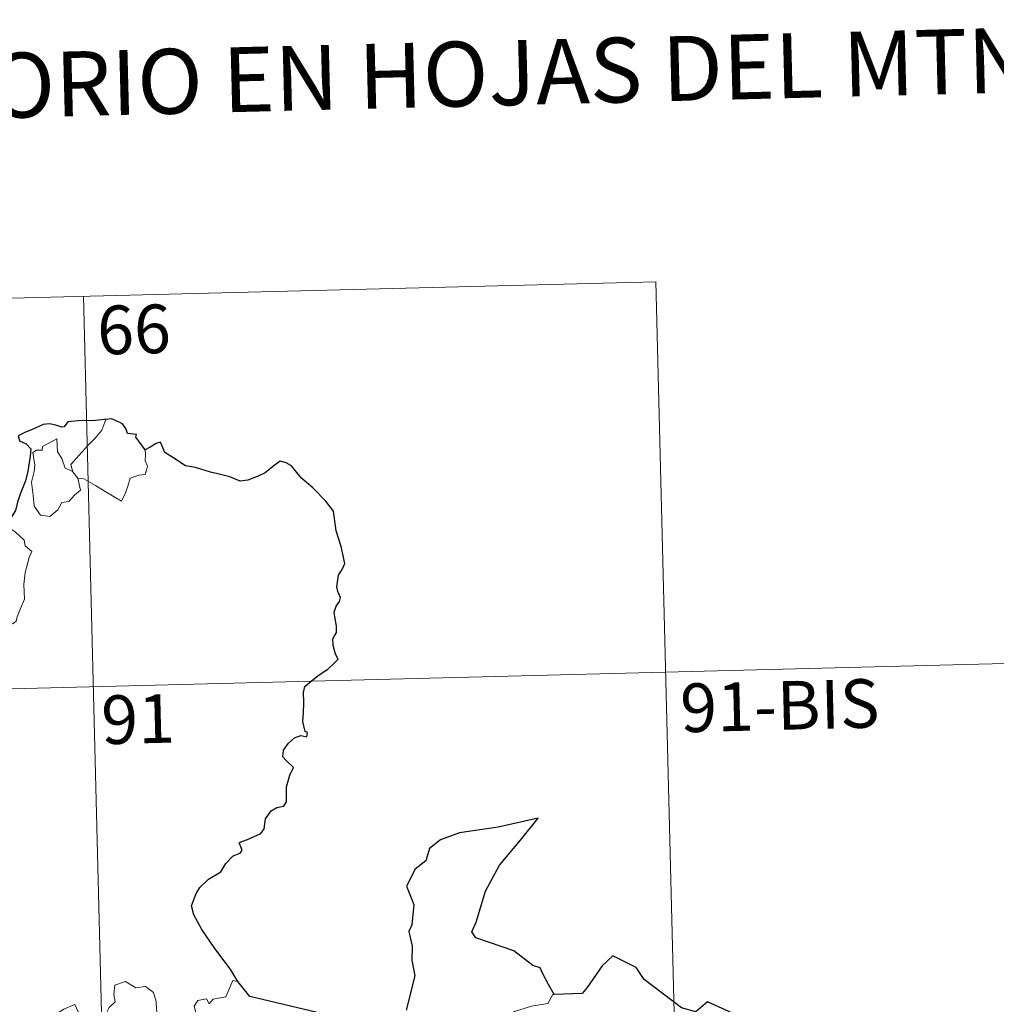
# Model space of a CAD drawing. Units: metres. Extents: x 671132 to 675661, y 744254 to 747336.
# Drawn here: x 671668 to 671819, y 746452 to 746604 of the extents above; entities that cross this region are included whole.
import ezdxf
from ezdxf.enums import TextEntityAlignment as Align

# ---------------------------------------------------------------- set-up
doc = ezdxf.new("R2010")
doc.units = ezdxf.units.M
doc.header["$MEASUREMENT"] = 0
doc.layers.add('Carátula', color=7, linetype='Continuous', lineweight=0)
doc.styles.add('Style-font002', font='font002.shx')

msp = doc.modelspace()

# ---------------------------------------------------------------- linework, layer by layer
at = {"layer": 'Carátula', "color": 7, "linetype": 'Continuous', "lineweight": 0}
for p, q in [((671501.254, 746556.707), (671766.011, 746563.394)), ((671501.254, 746556.707), (671766.011, 746563.394)), ((671766.011, 746563.394), (671772.093, 746322.537)), ((671766.011, 746563.394), (671772.093, 746322.537)), ((671677.759, 746561.163), (671683.842, 746320.306)), ((671677.759, 746561.163), (671683.842, 746320.306)), ((671502.772, 746496.494), (671855.783, 746505.408)), ((671502.772, 746496.494), (671855.783, 746505.408))]:
    msp.add_line(p, q, dxfattribs=at)
at = {"layer": 'Carátula', "color": 7, "linetype": 'Continuous', "lineweight": 30, "flags": 128}
for points in [[(671681.185, 746542.174), (671680.995, 746542.153), (671679.123, 746541.928), (671677.551, 746541.994), (671675.363, 746541.813), (671674.77, 746541.018), (671674.39, 746540.95), (671673.466, 746541.293), (671672.518, 746541.505), (671671.51, 746541.367), (671669.72, 746540.564), (671668.785, 746540.208), (671667.694, 746539.612), (671667.876, 746538.873), (671668.91, 746538.385), (671669.62, 746537.652), (671669.546, 746536.492), (671669.19, 746534.167), (671668.826, 746532.691), (671667.978, 746530.657), (671667.589, 746529.393), (671667.245, 746528.136), (671666.625, 746527.164), (671665.492, 746526.307)], [(671681.185, 746542.174), (671680.995, 746542.153), (671679.123, 746541.928), (671677.551, 746541.994), (671675.363, 746541.813), (671674.77, 746541.018), (671674.39, 746540.95), (671673.466, 746541.293), (671672.518, 746541.505), (671671.51, 746541.367), (671669.72, 746540.564), (671668.785, 746540.208), (671667.694, 746539.612), (671667.876, 746538.873), (671668.91, 746538.385), (671669.62, 746537.652), (671669.546, 746536.492), (671669.19, 746534.167), (671668.826, 746532.691), (671667.978, 746530.657), (671667.589, 746529.393), (671667.245, 746528.136), (671666.625, 746527.164), (671665.492, 746526.307)], [(671687.271, 746537.484), (671686.432, 746538.589), (671685.826, 746539.408), (671685.935, 746539.833), (671684.543, 746539.98), (671684.261, 746540.763), (671683.772, 746541.481), (671682.714, 746542.002), (671682.083, 746542.243), (671681.185, 746542.174)], [(671687.271, 746537.484), (671686.432, 746538.589), (671685.826, 746539.408), (671685.935, 746539.833), (671684.543, 746539.98), (671684.261, 746540.763), (671683.772, 746541.481), (671682.714, 746542.002), (671682.083, 746542.243), (671681.185, 746542.174)], [(671701.576, 746455.465), (671700.46, 746457.257), (671697.907, 746460.678), (671696.025, 746463.471), (671694.753, 746465.75), (671694.391, 746467.155), (671695.156, 746469.043), (671695.715, 746469.982), (671697.009, 746471.263), (671698.941, 746472.396), (671699.688, 746473.671), (671700.816, 746474.864), (671701.913, 746475.27), (671702.244, 746475.72), (671701.749, 746476.834), (671702.021, 746477.001), (671703.035, 746477.377), (671705.093, 746478.283), (671705.596, 746478.986), (671705.846, 746480.573), (671706.695, 746481.781), (671707.572, 746482.297), (671708.653, 746482.502), (671709.085, 746483.181), (671709.083, 746485.476), (671709.579, 746487.275), (671710.137, 746488.464), (671708.989, 746489.551), (671708.5, 746490.137), (671708.602, 746491.126), (671709.35, 746492.199), (671710.319, 746493.036), (671711.256, 746493.415), (671712.18, 746493.213), (671712.324, 746493.854), (671711.949, 746493.999), (671711.604, 746495.555), (671711.71, 746496.908), (671711.74, 746498.521), (671711.701, 746500.021), (671711.91, 746500.946), (671712.684, 746501.644), (671714.118, 746502.747), (671715.436, 746503.658), (671716.437, 746504.554), (671717.044, 746505.173), (671716.643, 746505.943), (671716.252, 746507.294), (671716.211, 746508.307), (671716.45, 746508.805), (671716.799, 746509.276), (671716.772, 746510.306), (671716.57, 746511.405), (671716.421, 746512.41), (671716.707, 746513.349), (671717.223, 746514.065), (671717.414, 746514.678), (671716.997, 746515.641), (671716.836, 746516.326), (671717.064, 746518.164), (671717.629, 746519.032), (671718.071, 746519.952), (671717.493, 746522.584), (671716.722, 746525.005), (671716.293, 746528.008), (671715.146, 746529.571), (671713.107, 746531.596), (671711.428, 746533.036), (671710.855, 746533.728), (671709.845, 746535.021), (671709.013, 746535.488), (671708.098, 746535.717), (671707.17, 746535.038), (671705.775, 746533.936), (671704.693, 746533.414), (671703.098, 746532.818), (671701.942, 746532.661), (671700.325, 746533.334), (671698.457, 746533.755), (671697.358, 746534.054), (671695.023, 746534.753), (671693.468, 746534.992), (671691.678, 746536.165), (671690.316, 746537.061), (671689.881, 746538.06), (671689.635, 746538.642), (671688.967, 746538.467), (671688.02, 746537.865), (671687.271, 746537.484)], [(671701.576, 746455.465), (671700.46, 746457.257), (671697.907, 746460.678), (671696.025, 746463.471), (671694.753, 746465.75), (671694.391, 746467.155), (671695.156, 746469.043), (671695.715, 746469.982), (671697.009, 746471.263), (671698.941, 746472.396), (671699.688, 746473.671), (671700.816, 746474.864), (671701.913, 746475.27), (671702.244, 746475.72), (671701.749, 746476.834), (671702.021, 746477.001), (671703.035, 746477.377), (671705.093, 746478.283), (671705.596, 746478.986), (671705.846, 746480.573), (671706.695, 746481.781), (671707.572, 746482.297), (671708.653, 746482.502), (671709.085, 746483.181), (671709.083, 746485.476), (671709.579, 746487.275), (671710.137, 746488.464), (671708.989, 746489.551), (671708.5, 746490.137), (671708.602, 746491.126), (671709.35, 746492.199), (671710.319, 746493.036), (671711.256, 746493.415), (671712.18, 746493.213), (671712.324, 746493.854), (671711.949, 746493.999), (671711.604, 746495.555), (671711.71, 746496.908), (671711.74, 746498.521), (671711.701, 746500.021), (671711.91, 746500.946), (671712.684, 746501.644), (671714.118, 746502.747), (671715.436, 746503.658), (671716.437, 746504.554), (671717.044, 746505.173), (671716.643, 746505.943), (671716.252, 746507.294), (671716.211, 746508.307), (671716.45, 746508.805), (671716.799, 746509.276), (671716.772, 746510.306), (671716.57, 746511.405), (671716.421, 746512.41), (671716.707, 746513.349), (671717.223, 746514.065), (671717.414, 746514.678), (671716.997, 746515.641), (671716.836, 746516.326), (671717.064, 746518.164), (671717.629, 746519.032), (671718.071, 746519.952), (671717.493, 746522.584), (671716.722, 746525.005), (671716.293, 746528.008), (671715.146, 746529.571), (671713.107, 746531.596), (671711.428, 746533.036), (671710.855, 746533.728), (671709.845, 746535.021), (671709.013, 746535.488), (671708.098, 746535.717), (671707.17, 746535.038), (671705.775, 746533.936), (671704.693, 746533.414), (671703.098, 746532.818), (671701.942, 746532.661), (671700.325, 746533.334), (671698.457, 746533.755), (671697.358, 746534.054), (671695.023, 746534.753), (671693.468, 746534.992), (671691.678, 746536.165), (671690.316, 746537.061), (671689.881, 746538.06), (671689.635, 746538.642), (671688.967, 746538.467), (671688.02, 746537.865), (671687.271, 746537.484)], [(671750.34, 746453.447), (671749.49, 746454.988), (671748.603, 746456.616), (671748.173, 746457.578), (671747.058, 746457.932), (671744.109, 746460.172), (671738.25, 746462.201), (671737.663, 746463.096), (671738.324, 746464.608), (671739.733, 746469.403), (671741.917, 746473.403), (671745.13, 746477.255), (671747.899, 746480.662), (671741.703, 746479.245), (671735.732, 746478.396), (671732.79, 746477.292), (671731.126, 746475.959), (671730.556, 746474.048), (671728.887, 746472.77), (671727.582, 746470.184), (671728.682, 746467.337), (671728.381, 746464.2), (671727.917, 746463.164), (671728.453, 746460.903), (671728.387, 746458.761), (671728.845, 746456.352), (671727.505, 746451.05)], [(671750.34, 746453.447), (671749.49, 746454.988), (671748.603, 746456.616), (671748.173, 746457.578), (671747.058, 746457.932), (671744.109, 746460.172), (671738.25, 746462.201), (671737.663, 746463.096), (671738.324, 746464.608), (671739.733, 746469.403), (671741.917, 746473.403), (671745.13, 746477.255), (671747.899, 746480.662), (671741.703, 746479.245), (671735.732, 746478.396), (671732.79, 746477.292), (671731.126, 746475.959), (671730.556, 746474.048), (671728.887, 746472.77), (671727.582, 746470.184), (671728.682, 746467.337), (671728.381, 746464.2), (671727.917, 746463.164), (671728.453, 746460.903), (671728.387, 746458.761), (671728.845, 746456.352), (671727.505, 746451.05)], [(671782.915, 746441.882), (671782.132, 746444.205), (671781.973, 746448.692), (671781.119, 746448.725), (671778.424, 746450.301), (671774.013, 746452.332), (671772.208, 746450.758), (671769.98, 746451.414), (671764.225, 746455.753), (671762.997, 746457.612), (671759.408, 746459.406), (671757.742, 746457.884), (671755.42, 746454.508), (671754.675, 746453.603), (671750.34, 746453.447)], [(671782.915, 746441.882), (671782.132, 746444.205), (671781.973, 746448.692), (671781.119, 746448.725), (671778.424, 746450.301), (671774.013, 746452.332), (671772.208, 746450.758), (671769.98, 746451.414), (671764.225, 746455.753), (671762.997, 746457.612), (671759.408, 746459.406), (671757.742, 746457.884), (671755.42, 746454.508), (671754.675, 746453.603), (671750.34, 746453.447)], [(671723.989, 746448.248), (671703.395, 746453.164), (671701.576, 746455.465)], [(671723.989, 746448.248), (671703.395, 746453.164), (671701.576, 746455.465)]]:
    msp.add_lwpolyline(points, dxfattribs=at)
at = {"layer": 'Carátula', "color": 7, "linetype": 'Continuous', "lineweight": 0, "flags": 128}
for points in [[(671676.112, 746534.065), (671675.817, 746535.238), (671676.642, 746536.123), (671678.484, 746538.21), (671679.563, 746539.288), (671680.59, 746540.526), (671681.185, 746542.174)], [(671676.112, 746534.065), (671675.817, 746535.238), (671676.642, 746536.123), (671678.484, 746538.21), (671679.563, 746539.288), (671680.59, 746540.526), (671681.185, 746542.174)], [(671676.872, 746533.104), (671677.311, 746531.245), (671676.365, 746530.496), (671675.496, 746529.482), (671674.397, 746529.35), (671673.807, 746528.201), (671672.554, 746527.181), (671671.104, 746527.379), (671670.127, 746528.772), (671670.006, 746530.42), (671669.721, 746532.487), (671670.124, 746534.12), (671670.273, 746535.13), (671669.961, 746537.089), (671670.516, 746537.413), (671671.373, 746537.405), (671671.432, 746537.996), (671673.646, 746539.169), (671673.74, 746537.158), (671674.433, 746536.15), (671674.911, 746534.661)], [(671676.872, 746533.104), (671677.311, 746531.245), (671676.365, 746530.496), (671675.496, 746529.482), (671674.397, 746529.35), (671673.807, 746528.201), (671672.554, 746527.181), (671671.104, 746527.379), (671670.127, 746528.772), (671670.006, 746530.42), (671669.721, 746532.487), (671670.124, 746534.12), (671670.273, 746535.13), (671669.961, 746537.089), (671670.516, 746537.413), (671671.373, 746537.405), (671671.432, 746537.996), (671673.646, 746539.169), (671673.74, 746537.158), (671674.433, 746536.15), (671674.911, 746534.661)], [(671687.271, 746537.484), (671687.297, 746536.832), (671687.256, 746535.767), (671687.624, 746534.934), (671687.455, 746534.338), (671687.274, 746533.693), (671686.276, 746533.558), (671684.946, 746533.11), (671684.61, 746531.855), (671684.225, 746530.861), (671683.594, 746529.555)], [(671687.271, 746537.484), (671687.297, 746536.832), (671687.256, 746535.767), (671687.624, 746534.934), (671687.455, 746534.338), (671687.274, 746533.693), (671686.276, 746533.558), (671684.946, 746533.11), (671684.61, 746531.855), (671684.225, 746530.861), (671683.594, 746529.555)], [(671674.911, 746534.661), (671676.01, 746534.195), (671676.112, 746534.065)], [(671674.911, 746534.661), (671676.01, 746534.195), (671676.112, 746534.065)], [(671676.112, 746534.065), (671676.872, 746533.104)], [(671676.112, 746534.065), (671676.872, 746533.104)], [(671683.594, 746529.555), (671681.098, 746531.028), (671679.614, 746531.977), (671677.805, 746533.026), (671676.872, 746533.104)], [(671683.594, 746529.555), (671681.098, 746531.028), (671679.614, 746531.977), (671677.805, 746533.026), (671676.872, 746533.104)], [(671665.492, 746526.307), (671666.131, 746525.537), (671667.224, 746524.816), (671668.581, 746523.546), (671668.754, 746522.676), (671669.782, 746521.802), (671669.397, 746520.872), (671668.74, 746518.552), (671668.548, 746516.683), (671668.669, 746514.415), (671668.023, 746512.992), (671667.498, 746511.721), (671667.39, 746511.062), (671666.862, 746510.608), (671665.526, 746511.019), (671664.95, 746510.366), (671664.331, 746510.038), (671664.179, 746509.504)], [(671665.492, 746526.307), (671666.131, 746525.537), (671667.224, 746524.816), (671668.581, 746523.546), (671668.754, 746522.676), (671669.782, 746521.802), (671669.397, 746520.872), (671668.74, 746518.552), (671668.548, 746516.683), (671668.669, 746514.415), (671668.023, 746512.992), (671667.498, 746511.721), (671667.39, 746511.062), (671666.862, 746510.608), (671665.526, 746511.019), (671664.95, 746510.366), (671664.331, 746510.038), (671664.179, 746509.504)], [(671672.874, 746449.995), (671674.703, 746451.185), (671676.407, 746451.92), (671676.957, 746450.782), (671677.814, 746450.309), (671677.842, 746449.676), (671678.786, 746449.502), (671679.93, 746449.919), (671680.144, 746449.568), (671681.172, 746450.316), (671681.713, 746451.446), (671682.662, 746452.323), (671682.436, 746453.445), (671682.608, 746454.908), (671684.234, 746455.441), (671685.832, 746454.497), (671687.319, 746454.691), (671688.552, 746453.738), (671688.949, 746452.389), (671689.038, 746451.119), (671689.287, 746449.821)], [(671672.874, 746449.995), (671674.703, 746451.185), (671676.407, 746451.92), (671676.957, 746450.782), (671677.814, 746450.309), (671677.842, 746449.676), (671678.786, 746449.502), (671679.93, 746449.919), (671680.144, 746449.568), (671681.172, 746450.316), (671681.713, 746451.446), (671682.662, 746452.323), (671682.436, 746453.445), (671682.608, 746454.908), (671684.234, 746455.441), (671685.832, 746454.497), (671687.319, 746454.691), (671688.552, 746453.738), (671688.949, 746452.389), (671689.038, 746451.119), (671689.287, 746449.821)], [(671701.576, 746455.465), (671700.763, 746455.594), (671699.704, 746453.093), (671697.756, 746452.754), (671697.146, 746452.016), (671696.7, 746452.797), (671695.395, 746452.532), (671694.839, 746451.664), (671695.177, 746450.276), (671695.048, 746449.54), (671693.581, 746449.955), (671692.054, 746449.033), (671690.973, 746449.996), (671689.287, 746449.821)], [(671701.576, 746455.465), (671700.763, 746455.594), (671699.704, 746453.093), (671697.756, 746452.754), (671697.146, 746452.016), (671696.7, 746452.797), (671695.395, 746452.532), (671694.839, 746451.664), (671695.177, 746450.276), (671695.048, 746449.54), (671693.581, 746449.955), (671692.054, 746449.033), (671690.973, 746449.996), (671689.287, 746449.821)], [(671750.34, 746453.447), (671750.13, 746453.438), (671749.363, 746452.084), (671746.851, 746451.645), (671744.252, 746450.811), (671742.262, 746448.944), (671741.875, 746448.59), (671741.763, 746447.879)], [(671750.34, 746453.447), (671750.13, 746453.438), (671749.363, 746452.084), (671746.851, 746451.645), (671744.252, 746450.811), (671742.262, 746448.944), (671741.875, 746448.59), (671741.763, 746447.879)]]:
    msp.add_lwpolyline(points, dxfattribs=at)
at = {"layer": 'Carátula', "color": 7, "linetype": 'Continuous', "lineweight": 0}
msp.add_3dface([(671207.008, 744254.325), (675660.584, 744366.782), (675585.612, 747335.848), (671132.036, 747223.391)], dxfattribs=at)
msp.add_3dface([(671207.008, 744254.325), (675660.584, 744366.782), (675585.612, 747335.848), (671132.036, 747223.391)], dxfattribs=at)

# ---------------------------------------------------------------- texts
at = {"layer": 'Carátula', "color": 7, "linetype": 'Continuous', "lineweight": 0, "style": 'Style-font002'}
msp.add_text('DIVISI%%211N DEL TERRITORIO EN HOJAS DEL MTN50', height=9.99998, rotation=1.44647, dxfattribs=at).set_placement((671665.338, 746593.67), align=Align.MIDDLE_CENTER)
msp.add_text('DIVISI%%211N DEL TERRITORIO EN HOJAS DEL MTN50', height=9.99998, rotation=1.44647, dxfattribs=at).set_placement((671665.338, 746593.67), align=Align.MIDDLE_CENTER)
at = {"layer": 'Carátula', "color": 7, "linetype": 'Continuous', "lineweight": 13, "style": 'Style-font002'}
for s, p in [('66', (671685.532, 746556.05)), ('66', (671685.532, 746556.05)), ('91-BIS', (671785.14, 746498.023)), ('91-BIS', (671785.14, 746498.023)), ('91', (671686.17, 746495.935)), ('91', (671686.17, 746495.935))]:
    msp.add_text(s, height=7.4999, rotation=1.44647, dxfattribs=at).set_placement(p, align=Align.MIDDLE_CENTER)

doc.saveas('drawing.dxf')
